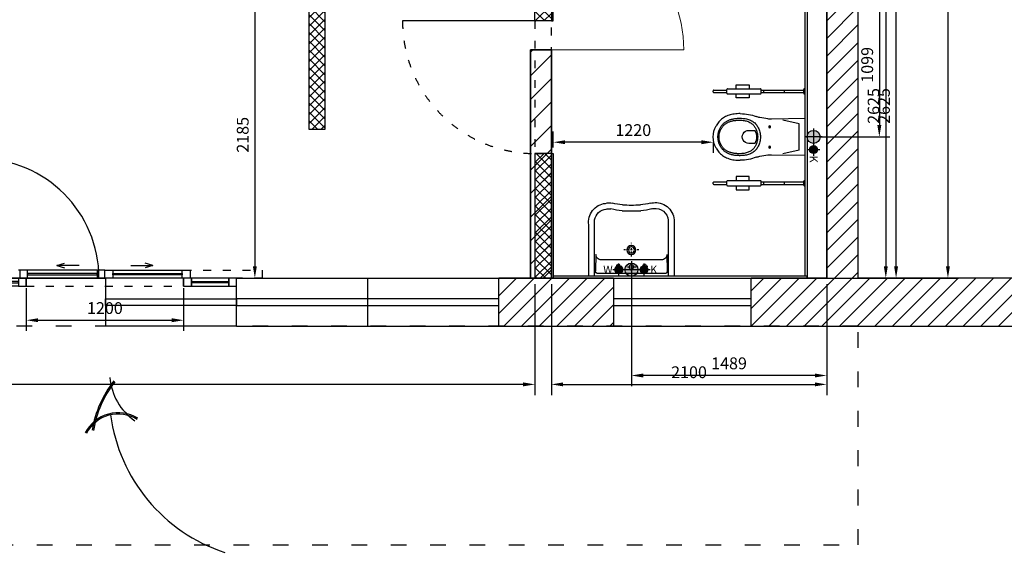
# Model space of a CAD drawing. Units: millimetres. Extents: x -79500 to 97000, y 0 to 66900.
# Drawn here: x 52506 to 60016, y 29449 to 33615 of the extents above; entities that cross this region are included whole.
import ezdxf
from ezdxf.enums import TextEntityAlignment as Align

# ---------------------------------------------------------------- set-up
doc = ezdxf.new("R2010")
doc.units = ezdxf.units.MM
for name, pattern in [('ACAD_ISO03W100', [30, 12, -18]), ('STRICHPUNKT', [25.4, 12.7, -6.35, 0, -6.35]), ('Verdeckt2', [4.7625, 3.175, -1.5875])]:
    doc.linetypes.add(name, pattern=pattern)
for name, color, linetype in [('A_DECKE_BEM', 8, 'Continuous'), ('A_DEKO', 9, 'Continuous'), ('A_Fassade', 3, 'Continuous'), ('A_FLIESEN-Grundriss', 253, 'Continuous'), ('A_GK_SCHRAFF', 9, 'Continuous'), ('A_GK_TRENNWÄNDE', 95, 'Continuous'), ('A_SANITÄR_1', 142, 'Continuous'), ('A_SANITÄR_1_BEM', 142, 'Continuous'), ('A_WAND', 140, 'Continuous'), ('A_WAND_ABBRUCH', 50, 'ABBRUCH'), ('A_WAND_BEM', 8, 'Continuous'), ('A_WC', 3, 'Continuous'), ('WC', 3, 'Continuous'), ('X_ARCHITEKT', 66, 'Continuous')]:
    doc.layers.add(name, color=color, linetype=linetype)
doc.styles.get("Standard").update_dxf_attribs({"font": 'romans.shx', "width": 0.7, "height": 2})
doc.styles.add('Txt_50', font='arial.ttf', dxfattribs={"height": 90})
doc.styles.add('Txt_var', font='arial.ttf')
doc.linetypes.add('ABBRUCH', pattern='A,0.15,-0.15,["X",Standard,S=0.07,R=0,X=-0.1,Y=-0.035],-0.005', length=0.305)
doc.dimstyles.new('Bem_50', dxfattribs={"dimtxt": 90, "dimasz": 90, "dimexe": 81, "dimexo": 45, "dimgap": 35, "dimtad": 1, "dimdec": 0, "dimtxsty": 'Txt_50', "dimcen": 2.5, "dimclrd": 256, "dimclre": 256, "dimadec": 1, "dimazin": 0, "dimtfac": 1, "dimtdec": 0, "dimtmove": 0, "dimatfit": 3, "dimfxl": 1, "dimtfill": 1, "dimlwd": -1, "dimlwe": -1, "dimarcsym": 0})
pattern_1 = [(45, (-27615, 0), (-67.35192, 67.35192), [])]
pattern_2 = [(45, (-27615, 0), (-89.80256, 89.80256), [])]

# ---------------------------------------------------------------- blocks, each defined once
blk = doc.blocks.new('Grundriss')
at = {"layer": 'A_WAND_ABBRUCH', "linetype": 'Continuous', "lineweight": 15}
h = blk.add_hatch(dxfattribs=at)
h.set_pattern_fill('ANSI31', color=256, scale=40, angle=-360, style=0)
h.set_pattern_definition(pattern_2)
h.paths.add_polyline_path([(-5465, 5875), (-5625, 5875), (-5625, 4119.9), (-5508.3, 4079.9), (-5465, 4119.9)], flags=0)
h.paths.add_polyline_path([(-5465, 3999.9), (-5508.3, 4079.9), (-5625, 4119.9), (-5625, 3114.7), (-5465, 3114.7)], flags=0)
h.paths.add_polyline_path([(-5465, 2104.7), (-5625, 2104.7), (-5625, 365), (-5465, 365)], flags=0)
h = blk.add_hatch(dxfattribs=at)
h.set_pattern_fill('ANSI31', color=256, scale=40, angle=-360, style=0)
h.set_pattern_definition(pattern_2)
h.paths.add_polyline_path([(-5465, 5875), (-5625, 5875), (-5625, 4119.9), (-5508.3, 4079.9), (-5465, 4119.9)], flags=0)
h.paths.add_polyline_path([(-5465, 3999.9), (-5508.3, 4079.9), (-5625, 4119.9), (-5625, 3114.7), (-5465, 3114.7)], flags=0)
h.paths.add_polyline_path([(-5465, 2104.7), (-5625, 2104.7), (-5625, 365), (-5465, 365)], flags=0)
at = {"layer": 'X_ARCHITEKT'}
h = blk.add_hatch(dxfattribs=at)
h.set_pattern_fill('ANSI31', color=256, scale=30)
h.set_pattern_definition(pattern_1)
h.paths.add_polyline_path([(-3365, 365), (-3125, 365), (-3125, 3000), (-365, 3000), (-365, 2250), (0, 2250), (0, 3740), (-365, 3740), (-365, 3115), (-3125, 3115), (-3125, 5875), (-3365, 5875)])
h.paths.add_polyline_path([(-365, 5750), (-365, 4750), (0, 4750), (0, 5750), (1250, 5750), (1250, 5875), (-365, 5875)])
h.paths.add_polyline_path([(0, 365), (0, 1240), (-365, 1240), (-365, 365)])
h = blk.add_hatch(dxfattribs=at)
h.set_pattern_fill('ANSI31', color=256, scale=30)
h.set_pattern_definition(pattern_1)
h.paths.add_polyline_path([(-9875, 0), (-9875, 365), (-10375, 365), (-10615, 365), (-11365, 365), (-11365, 0)])
h.paths.add_polyline_path([(-3940, 365), (-3940, 0), (0, 0), (0, 365), (-365, 365), (-3125, 365), (-3365, 365)])
h = blk.add_hatch(dxfattribs=at)
h.set_pattern_fill('ANSI31', color=256, scale=30)
h.set_pattern_definition(pattern_1)
h.paths.add_polyline_path([(-4991.9, 0), (-4991.9, 365), (-5865, 365), (-5865, 0)])
at = {"layer": 'A_WAND_ABBRUCH', "linetype": 'Continuous', "lineweight": 35}
for p, q in [((-5465, 2104.7), (-5625, 2104.7)), ((-5625, 2104.7), (-5625, 365)), ((-5465, 2104.7), (-5625, 2104.7)), ((-5625, 2104.7), (-5625, 365)), ((-5465, 365), (-5465, 2104.7)), ((-5465, 365), (-5465, 2104.7))]:
    blk.add_line(p, q, dxfattribs=at)
at = {"layer": 'A_WAND_ABBRUCH'}
for p, q in [((-7865, 365), (-9875, 365)), ((-8865, 365), (-8865, 0))]:
    blk.add_line(p, q, dxfattribs=at)
at = {"layer": 'A_WAND_ABBRUCH', "color": 7, "linetype": 'Continuous', "lineweight": 35}
blk.add_line((-5625, 365), (-5465, 365), dxfattribs=at)
blk.add_line((-5625, 365), (-5465, 365), dxfattribs=at)
at = {"layer": 'A_WAND_ABBRUCH', "ltscale": 5}
blk.add_line((-7865, 0), (-8865, 0), dxfattribs=at)
at = {"layer": 'A_WAND_ABBRUCH', "linetype": 'Continuous', "lineweight": 0}
blk.add_lwpolyline([(-5465, 2104.7), (-4455, 2104.7)], dxfattribs=at)
blk.add_lwpolyline([(-5465, 2104.7), (-4455, 2104.7)], dxfattribs=at)
at = {"layer": 'A_WAND_ABBRUCH', "ltscale": 5}
blk.add_lwpolyline([(-7865, 157.5), (-8865, 157.5), (-8865, 207.5), (-7865, 207.5)], close=True, dxfattribs=at)
at = {"layer": 'A_WAND_ABBRUCH', "linetype": 'Continuous', "lineweight": 18, "extrusion": (0, 0, -1)}
blk.add_arc((5465, 2104.7), 1010, 90, 180, dxfattribs=at)
blk.add_arc((5465, 2104.7), 1010, 90, 180, dxfattribs=at)
at = {"layer": 'A_WAND_ABBRUCH'}
blk.add_arc((-9825, 365), 910, 0, 90, dxfattribs=at)
at = {"layer": 'X_ARCHITEKT'}
for p, q in [((-3365, 5875), (-3365, 365)), ((-3125, 365), (-3125, 3000)), ((-7865, 0), (-7865, 365)), ((-6865, 0), (-6865, 365)), ((-4991.9, 365), (-5865, 365)), ((-5865, 0), (-5865, 365)), ((-4991.9, 365), (-4991.9, 0)), ((-3365, 365), (-3940, 365)), ((-3940, 0), (-3940, 365)), ((-365, 365), (-3125, 365)), ((-5865, 207.5), (-7865, 207.5)), ((-7865, 157.5), (-5865, 157.5)), ((-3940, 207.5), (-4991.9, 207.5)), ((-4991.9, 157.5), (-3940, 157.5)), ((-7865, 0), (-3940, 0)), ((-5865, 0), (-4991.9, 0)), ((-3940, 0), (0, 0))]:
    blk.add_line(p, q, dxfattribs=at)
at = {"layer": 'X_ARCHITEKT', "ltscale": 5}
blk.add_line((-7865, 365), (-3365, 365), dxfattribs=at)
at = {"layer": 'X_ARCHITEKT', "linetype": 'ACAD_ISO03W100', "ltscale": 10}
blk.add_lwpolyline([(-3125, 0), (-17490, 0), (-17490, -1666.7), (-3125, -1666.7)], close=True, dxfattribs=at)
blk = doc.blocks.new('WB1-BEH')
at = {"layer": 'WC', "color": 140, "linetype": 'Continuous'}
for p, q in [((0, 325.2), (0, -325.2)), ((403.7, 325.2), (0, 325.2)), ((406.3, 280.2), (0, 280.2)), ((20, 254), (20, -254)), ((166.3, 270.3), (40.6, 274)), ((125.1, 230.3), (125.1, -230.3)), ((497.1, 0), (497.3, 17.9)), ((497.3, 17.9), (497.7, 35.8)), ((497.7, 35.8), (498.4, 53.7)), ((498.4, 53.7), (499.3, 71.7)), ((542.2, 0), (542.3, 17.2)), ((542.3, 17.2), (542.7, 34.5)), ((542.7, 34.5), (543.4, 51.7)), ((543.4, 51.7), (544.3, 68.9)), ((497.3, -17.9), (497.1, 0)), ((497.7, -35.8), (497.3, -17.9)), ((498.4, -53.7), (497.7, -35.8)), ((499.3, -71.7), (498.4, -53.7)), ((542.3, -17.2), (542.2, 0)), ((542.7, -34.5), (542.3, -17.2)), ((543.4, -51.7), (542.7, -34.5)), ((544.3, -68.9), (543.4, -51.7)), ((0, -280.2), (430.4, -280.2)), ((166.3, -270.3), (40.6, -274)), ((0, -325.2), (391.1, -325.2))]:
    blk.add_line(p, q, dxfattribs=at)
at = {"layer": 'WC', "color": 140, "linetype": 'STRICHPUNKT'}
for p, q in [((51.9, 100.1), (95.8, 100.1)), ((75, 124.2), (75, 74.1)), ((37.8, 0), (104.7, 0)), ((70, 35.2), (70, -31.7)), ((150.2, 0), (253.7, 0)), ((200.1, 55.9), (200.1, -56.6)), ((75, -73.5), (75, -124.4)), ((50.2, -100.1), (96.7, -100.1))]:
    blk.add_line(p, q, dxfattribs=at)
at = {"layer": 'WC', "color": 140, "linetype": 'Verdeckt2'}
for centre, radius in [((75, 100.1), 15), ((70, 0), 17.5), ((75, -100.1), 15)]:
    blk.add_circle(centre, radius, dxfattribs=at)
at = {"layer": 'WC', "color": 140, "linetype": 'Continuous'}
for radius in [35, 22.5]:
    blk.add_circle((200.1, 0), radius, dxfattribs=at)
for centre, radius, start, end in [((418.5, 183), 143, 3.49445, 96.83645), ((40, 254), 20, 88.31506, 180.00006), ((165.1, 230.3), 40, 88.31506, 180.00006), ((418.5, 183), 98, 3.49445, 97.19445), ((943.8, 44.4), 445.3, 165.49606, 176.49126), ((459, 178.6), 58.3, 337.11235, 10.2317), ((364.4, 188.6), 196.9, 346.8914, 1.30691), ((943.8, 44.4), 400.3, 165.59606, 176.49126), ((943.8, -44.4), 445.3, 183.50886, 194.50456), ((943.8, -44.4), 400.3, 183.50886, 194.40446), ((478.6, -168.9), 81.5, 339.78862, 17.82865), ((412.6, -183.8), 143, 261.3405, 354.6825), ((412.6, -183.8), 98, 280.44548, 354.6825), ((440.7, -169.6), 73.3, 341.45567, 10.73494), ((40, -254), 20, 179.99994, 271.68494), ((165.1, -230.3), 40, 179.99994, 271.68494)]:
    blk.add_arc(centre, radius, start, end, dxfattribs=at)
blk = doc.blocks.new('SAN_beh.-Griffe')
at = {"layer": 'WC', "color": 1}
for p, q in [((0, 0.3762), (0, 0.3362)), ((0.005, 0.3762), (0, 0.3762)), ((0, 0.3762), (0, 0.3362)), ((0.005, 0.3762), (0, 0.3762)), ((0.5908, 0.3762), (0.3408, 0.3762)), ((0.005, 0.3362), (0, 0.3362)), ((0.005, 0.3362), (0, 0.3362)), ((0.01, 0.3712), (0.01, 0.3412)), ((0.01, 0.3712), (0.01, 0.3412)), ((0.3358, 0.3662), (0.01, 0.3662)), ((0.3358, 0.3462), (0.01, 0.3462)), ((0.1559, 0.3662), (0.1559, 0.3462)), ((0.1559, 0.3662), (0.1559, 0.3462)), ((0.3141, 0.3662), (0.3141, 0.3462)), ((0.3358, 0.3712), (0.3358, 0.3412)), ((0.5908, 0.3362), (0.3408, 0.3362)), ((0.5958, 0.3712), (0.5958, 0.3412)), ((0.695, 0.3662), (0.5958, 0.3662)), ((0.695, 0.3462), (0.5958, 0.3462)), ((0.7, 0.3612), (0.7, 0.3512)), ((0.005, -0.3238), (0, -0.3238)), ((0, -0.3238), (0, -0.3638)), ((0.005, -0.3238), (0, -0.3238)), ((0, -0.3238), (0, -0.3638)), ((0.005, -0.3638), (0, -0.3638)), ((0.005, -0.3638), (0, -0.3638)), ((0.01, -0.3288), (0.01, -0.3588)), ((0.01, -0.3288), (0.01, -0.3588)), ((0.3358, -0.3338), (0.01, -0.3338)), ((0.3358, -0.3538), (0.01, -0.3538)), ((0.1559, -0.3338), (0.1559, -0.3538)), ((0.1559, -0.3338), (0.1559, -0.3538)), ((0.3141, -0.3338), (0.3141, -0.3538)), ((0.3358, -0.3288), (0.3358, -0.3588)), ((0.5908, -0.3238), (0.3408, -0.3238)), ((0.5908, -0.3638), (0.3408, -0.3638)), ((0.5958, -0.3288), (0.5958, -0.3588)), ((0.695, -0.3338), (0.5958, -0.3338)), ((0.695, -0.3538), (0.5958, -0.3538)), ((0.7, -0.3388), (0.7, -0.3488))]:
    blk.add_line(p, q, dxfattribs=at)
for points in [[(0.525, 0.3762), (0.525, 0.4062), (0.425, 0.4062), (0.425, 0.3762)], [(0.425, 0.3362), (0.425, 0.3062), (0.525, 0.3062), (0.525, 0.3362)], [(0.425, -0.3238), (0.425, -0.2938), (0.525, -0.2938), (0.525, -0.3238)], [(0.525, -0.3638), (0.525, -0.3938), (0.425, -0.3938), (0.425, -0.3638)]]:
    blk.add_lwpolyline(points, dxfattribs=at)
for centre, start, end in [((0.005, 0.3712), 360, 90), ((0.005, 0.3712), 360, 90), ((0.3408, 0.3712), 90, 180), ((0.5908, 0.3712), 360, 90), ((0.005, 0.3412), 270, 360), ((0.005, 0.3412), 270, 360), ((0.3408, 0.3412), 180, 270), ((0.5908, 0.3412), 270, 360), ((0.695, 0.3612), 360, 90), ((0.695, 0.3512), 270, 360), ((0.005, -0.3288), 360, 90), ((0.005, -0.3288), 360, 90), ((0.005, -0.3588), 270, 360), ((0.005, -0.3588), 270, 360), ((0.3408, -0.3288), 90, 180), ((0.3408, -0.3588), 180, 270), ((0.5908, -0.3288), 360, 90), ((0.5908, -0.3588), 270, 360), ((0.695, -0.3388), 360, 90), ((0.695, -0.3488), 270, 360)]:
    blk.add_arc(centre, 0.005, start, end, dxfattribs=at)
blk = doc.blocks.new('WC-Beh.')
at = {"layer": 'WC', "color": 140, "linetype": 'Continuous'}
for p, q in [((-50, 428.9), (-50, 384.2)), ((-50, 384.2), (-49.1, 383.7)), ((-49.1, 383.7), (-47.6, 382.9)), ((-47.6, 382.9), (-45.5, 381.7)), ((-45.5, 381.7), (-42.8, 380.2)), ((-42.8, 380.2), (-39.5, 378.6)), ((-39.5, 378.6), (-35.5, 376.8)), ((-35.5, 376.8), (-31, 375.1)), ((31, 375.1), (35.5, 376.8)), ((35.5, 376.8), (39.5, 378.6)), ((39.5, 378.6), (42.8, 380.2)), ((42.8, 380.2), (45.5, 381.7)), ((45.5, 381.7), (47.6, 382.9)), ((47.6, 382.9), (49.1, 383.7)), ((49.1, 383.7), (50, 384.2)), ((50, 384.2), (50, 428.9)), ((-137.3, 283.6), (-147.3, 344)), ((-31, 375.1), (-26, 373.5)), ((-26, 373.5), (-21.5, 372.4)), ((-21.5, 372.4), (-16.6, 371.4)), ((-16.6, 371.4), (-11.4, 370.7)), ((-11.4, 370.7), (-5.9, 370.2)), ((-5.9, 370.2), (0, 370)), ((0, 370), (5.9, 370.2)), ((5.9, 370.2), (11.4, 370.7)), ((11.4, 370.7), (16.6, 371.4)), ((16.6, 371.4), (21.5, 372.4)), ((21.5, 372.4), (26, 373.5)), ((26, 373.5), (31, 375.1)), ((147.3, 344), (137.3, 283.6)), ((-140, 0), (-135.3, 256.2)), ((135.3, 256.2), (140, 0)), ((-100, 45), (-127.8, 170)), ((100, 45), (127.8, 170)), ((140, 0), (-140, 0)), ((100, 45), (-100, 45))]:
    blk.add_line(p, q, dxfattribs=at)
at = {"layer": 'WC', "color": 140, "linetype": 'Continuous', "flags": 128}
for points in [[(-177.7, 493.7), (-177.6, 505.7), (-177, 517.3), (-176.2, 528.6), (-174.9, 539.5), (-173.2, 550.2), (-171.1, 560.4), (-168.7, 570.4), (-165.8, 579.9), (-162.6, 589.2), (-159, 598.1), (-154.9, 606.7), (-150.5, 614.9), (-145.7, 622.8), (-140.5, 630.3), (-135, 637.5), (-129, 644.4), (-122.6, 650.9), (-115.9, 657.1), (-108.7, 662.9), (-101.2, 668.4), (-93.3, 673.5), (-85, 678.3)], [(85, 678.3), (93.3, 673.5), (101.2, 668.4), (108.7, 662.9), (115.9, 657.1), (122.6, 650.9), (129, 644.4), (135, 637.5), (140.5, 630.3), (145.7, 622.8), (150.5, 614.9), (154.9, 606.7), (159, 598.1), (162.6, 589.2), (165.8, 579.9), (168.7, 570.4), (171.1, 560.4), (173.2, 550.2), (174.9, 539.5), (176.2, 528.6), (177, 517.3), (177.6, 505.7), (177.7, 493.7)], [(-68.2, 647.6), (-72.8, 645), (-77.3, 642.2), (-81.6, 639.4), (-85.7, 636.4), (-90.5, 632.7), (-95.1, 628.8), (-99.4, 624.7), (-103.5, 620.4), (-107.3, 616), (-110.4, 612.1), (-113.4, 608.2), (-116.1, 604.1), (-118.8, 599.8), (-121.3, 595.4), (-123.7, 590.9), (-126, 586.2), (-128.1, 581.3), (-130.1, 576.2), (-131.9, 571), (-133.6, 565.6), (-135.2, 560), (-136.6, 554.2), (-137.9, 548.3), (-139.1, 542.2), (-140, 535.8), (-140.9, 529.3), (-141.6, 522.6), (-142.1, 515.7), (-142.4, 508.6), (-142.6, 503.8), (-142.7, 498.9), (-142.7, 493.9)], [(-61, 640.5), (-65.2, 638.1), (-69.1, 635.7), (-73, 633.2), (-76.7, 630.5), (-80.9, 627.2), (-85, 623.7), (-88.8, 620.1), (-92.4, 616.3), (-95.8, 612.4), (-98.5, 609), (-101.1, 605.5), (-103.6, 601.9), (-105.9, 598.1), (-108.2, 594.2), (-110.3, 590.2), (-112.3, 585.9), (-114.2, 581.5), (-116, 577), (-117.7, 572.2), (-119.3, 567.3), (-120.7, 562.2), (-122, 556.8), (-123.2, 551.3), (-124.3, 545.6), (-125.2, 539.7), (-126, 533.6), (-126.6, 527.2), (-127.1, 520.7), (-127.5, 514), (-127.6, 509.5), (-127.7, 504.8), (-127.7, 500.1)], [(127.7, 500.1), (127.7, 504.8), (127.6, 509.5), (127.5, 514), (127.1, 520.7), (126.6, 527.2), (126, 533.6), (125.2, 539.7), (124.3, 545.6), (123.2, 551.3), (122, 556.8), (120.7, 562.2), (119.3, 567.3), (117.7, 572.2), (116, 577), (114.2, 581.5), (112.3, 585.9), (110.3, 590.2), (108.2, 594.2), (105.9, 598.1), (103.6, 601.9), (101.1, 605.5), (98.5, 609), (95.8, 612.4), (92.4, 616.3), (88.8, 620.1), (85, 623.7), (80.9, 627.2), (76.7, 630.5), (73, 633.2), (69.1, 635.7), (65.2, 638.1), (61, 640.5)], [(142.7, 493.9), (142.7, 498.9), (142.6, 503.8), (142.4, 508.6), (142.1, 515.7), (141.6, 522.6), (140.9, 529.3), (140.1, 535.8), (139.1, 542.2), (137.9, 548.3), (136.6, 554.2), (135.2, 560), (133.6, 565.6), (131.9, 571), (130.1, 576.2), (128.1, 581.3), (126, 586.2), (123.7, 590.9), (121.3, 595.4), (118.8, 599.8), (116.1, 604.1), (113.4, 608.2), (110.4, 612.1), (107.4, 616), (103.5, 620.4), (99.4, 624.7), (95.1, 628.8), (90.5, 632.7), (85.7, 636.4), (81.6, 639.4), (77.3, 642.2), (72.8, 645), (68.2, 647.6)], [(-142.7, 493.9), (-142.4, 483.8), (-141.8, 474), (-140.8, 464.6), (-139.5, 455.5), (-137.8, 446.7), (-135.8, 438.3), (-133.4, 430.2), (-130.6, 422.5), (-127.5, 415.1), (-124, 408.1), (-120.2, 401.4), (-116, 395), (-111.4, 389), (-106.5, 383.3), (-101.2, 378), (-95.6, 373), (-89.6, 368.4), (-83.3, 364.1), (-76.6, 360.1), (-69.5, 356.5), (-62.1, 353.3), (-54.3, 350.3), (-46.1, 347.8), (-37.6, 345.5), (-28.8, 343.6), (-19.5, 342.1), (-9.9, 340.9), (0, 340)], [(-127.7, 500.1), (-127.4, 490.8), (-126.9, 481.8), (-126.1, 473.1), (-124.9, 464.8), (-123.4, 456.8), (-121.6, 449.2), (-119.4, 441.8), (-117.1, 435), (-114.4, 428.5), (-111.4, 422.3), (-108.2, 416.5), (-104.6, 410.9), (-100.7, 405.6), (-96.5, 400.7), (-92.1, 396), (-87.3, 391.7), (-82.8, 388), (-78, 384.6), (-73, 381.4), (-67.7, 378.5), (-62.1, 375.7), (-56.3, 373.2), (-50.2, 370.8), (-43.8, 368.8), (-37.2, 366.9), (-30.2, 365.3), (-23.1, 363.9), (-15.7, 362.7), (-8, 361.8), (0, 361.1)], [(0, 361.1), (8, 361.8), (15.7, 362.7), (23.1, 363.9), (30.2, 365.3), (37.2, 366.9), (43.8, 368.8), (50.2, 370.8), (56.3, 373.2), (62.1, 375.7), (67.7, 378.5), (73, 381.4), (78, 384.6), (82.8, 388), (87.3, 391.7), (92.1, 396), (96.5, 400.7), (100.7, 405.6), (104.6, 410.9), (108.2, 416.5), (111.4, 422.3), (114.4, 428.5), (117.1, 435), (119.4, 441.8), (121.6, 449.2), (123.4, 456.8), (124.9, 464.8), (126.1, 473.1), (126.9, 481.8), (127.4, 490.8), (127.7, 500.1)], [(0, 340), (9.9, 340.9), (19.5, 342.1), (28.8, 343.6), (37.6, 345.5), (46.1, 347.8), (54.3, 350.3), (62.1, 353.3), (69.5, 356.5), (76.6, 360.1), (83.3, 364.1), (89.6, 368.4), (95.6, 373), (101.2, 378), (106.5, 383.3), (111.4, 389), (116, 395), (120.2, 401.4), (124, 408.1), (127.5, 415.1), (130.6, 422.5), (133.4, 430.2), (135.8, 438.3), (137.8, 446.7), (139.5, 455.5), (140.8, 464.6), (141.8, 474), (142.4, 483.8), (142.7, 493.9)]]:
    blk.add_lwpolyline(points, dxfattribs=at)
at = {"layer": 'WC', "color": 140, "linetype": 'Continuous'}
for centre in [(-77.5, 270), (77.5, 270)]:
    blk.add_circle(centre, 7.5, dxfattribs=at)
for centre, radius, start, end in [((0, 522.5), 177.5, 89.99994, 118.60194), ((0, 522.5), 177.5, 61.39794, 89.99994), ((0, 522.5), 142.5, 89.99994, 118.60194), ((0, 528.5), 127.5, 89.99994, 118.60194), ((0, 522.5), 142.5, 61.39794, 89.99994), ((0, 528.5), 127.5, 61.39794, 89.99994), ((170.3, 496), 348, 180.38094, 200.77594), ((0, 428.9), 50, 359.99994, 179.99994), ((-170.3, 496), 348, 339.22414, 359.61892), ((-295.3, 319.4), 150, 9.46194, 20.77594), ((295.3, 319.4), 150, 159.22394, 170.53794), ((-285.2, 259), 150, 358.93894, 9.46194), ((285.2, 259), 150, 170.53794, 181.06085)]:
    blk.add_arc(centre, radius, start, end, dxfattribs=at)
at = {"layer": 'WC', "color": 1, "extrusion": (0, 0, -1), "xscale": 1000, "yscale": 1000, "zscale": -1000, "rotation": 90.0000000003035}
blk.add_blockref('SAN_beh.-Griffe', (3.8, 0), dxfattribs=at)
blk = doc.blocks.new('*D111')
at = {"layer": 'A_WAND_BEM', "ltscale": 5, "transparency": 16777216}
for p, q in [((58705.9, 34270.2), (59192.6, 34270.2)), ((59111.6, 34180.2), (59111.6, 31735.2)), ((58705.9, 31645.2), (59192.6, 31645.2))]:
    blk.add_line(p, q, dxfattribs=at)
for points in [[(59096.6, 34180.2), (59126.6, 34180.2), (59111.6, 34270.2)], [(59096.6, 31735.2), (59126.6, 31735.2), (59111.6, 31645.2)]]:
    blk.add_solid(points, dxfattribs=at)
at = {"layer": 'Defpoints', "color": 0, "ltscale": 5, "transparency": 16777216}
for p in [(58660.9, 34270.2), (58660.9, 31645.2), (59111.6, 31645.2)]:
    blk.add_point(p, dxfattribs=at)
at = {"layer": 'A_WAND_BEM', "color": 0, "ltscale": 5, "transparency": 16777216, "insert": (59030.7, 32957.7), "char_height": 90, "attachment_point": 5, "rotation": 90, "style": 'Txt_50', "bg_fill": 3, "box_fill_scale": 1.1, "bg_fill_color": 256, "bg_fill_true_color": 13158600, "bg_fill_transparency": 0}
blk.add_mtext('2625', dxfattribs=at)
blk = doc.blocks.new('*D110')
at = {"layer": 'A_WAND_BEM', "ltscale": 5, "transparency": 16777216}
for p, q in [((59237.6, 37155.2), (59666.6, 37155.2)), ((59585.6, 37065.2), (59585.6, 31735.2)), ((59237.6, 31645.2), (59666.6, 31645.2))]:
    blk.add_line(p, q, dxfattribs=at)
for points in [[(59570.6, 37065.2), (59600.6, 37065.2), (59585.6, 37155.2)], [(59570.6, 31735.2), (59600.6, 31735.2), (59585.6, 31645.2)]]:
    blk.add_solid(points, dxfattribs=at)
at = {"layer": 'Defpoints', "color": 0, "ltscale": 5, "transparency": 16777216}
for p in [(59192.6, 37155.2), (59192.6, 31645.2), (59585.6, 31645.2)]:
    blk.add_point(p, dxfattribs=at)
at = {"layer": 'A_WAND_BEM', "color": 0, "ltscale": 5, "transparency": 16777216, "insert": (59504.6, 34036.9), "char_height": 90, "attachment_point": 5, "rotation": 90, "style": 'Txt_50', "bg_fill": 3, "box_fill_scale": 1.1, "bg_fill_color": 256, "bg_fill_true_color": 13158600, "bg_fill_transparency": 0}
blk.add_mtext('5510', dxfattribs=at)
blk = doc.blocks.new('*D109')
at = {"layer": 'A_WAND_BEM', "ltscale": 5, "transparency": 16777216}
for p, q in [((56575.9, 32640.2), (56575.9, 32762.2)), ((57705.9, 32681.2), (56665.9, 32681.2)), ((57795.9, 32676.5), (57795.9, 32600.2))]:
    blk.add_line(p, q, dxfattribs=at)
for points in [[(56665.9, 32696.2), (56665.9, 32666.2), (56575.9, 32681.2)], [(57705.9, 32696.2), (57705.9, 32666.2), (57795.9, 32681.2)]]:
    blk.add_solid(points, dxfattribs=at)
at = {"layer": 'Defpoints', "color": 0, "ltscale": 5, "transparency": 16777216}
for p in [(56575.9, 32681.2), (57795.9, 32721.5), (56575.9, 32595.2)]:
    blk.add_point(p, dxfattribs=at)
at = {"layer": 'A_WAND_BEM', "color": 0, "ltscale": 5, "transparency": 16777216, "insert": (57185.9, 32762.1), "char_height": 90, "attachment_point": 5, "style": 'Txt_50', "bg_fill": 3, "box_fill_scale": 1.1, "bg_fill_color": 256, "bg_fill_true_color": 13158600, "bg_fill_transparency": 0}
blk.add_mtext('1220', dxfattribs=at)
blk = doc.blocks.new('Deko-Pfeil')
at = {"layer": 'A_DEKO', "color": 2, "ltscale": 5}
for centre, radius, start, end in [((-2566, -58), 2566, 1.3031, 65.4933), ((-59, 543), 566, 231.8179, 326.3893), ((-1269, 642), 1613, 315.2197, 344.3349), ((-944, -541), 891, 358.4754, 48.9487)]:
    blk.add_arc(centre, radius, start, end, dxfattribs=at)
at = {"layer": 'A_DEKO', "color": 3, "ltscale": 5}
for centre, radius, start, end in [((-59, 543), 546, 231.8179, 326.3893), ((-1269, 642), 1633, 315.2197, 344.3349)]:
    blk.add_arc(centre, radius, start, end, dxfattribs=at)
blk = doc.blocks.new('GR_Tür-NEU')
at = {"layer": 'A_Fassade', "ltscale": 5}
for p, q in [((638.3, 96.4), (698.1, 113.6)), ((807.6, 96.4), (638.3, 96.4)), ((638.3, 96.4), (698.1, 79.1)), ((1202.4, 96.4), (1371.7, 96.4)), ((1371.7, 96.4), (1311.9, 113.6)), ((1371.7, 96.4), (1311.9, 79.1))]:
    blk.add_line(p, q, dxfattribs=at)
at = {"layer": 'A_Fassade', "color": 1, "linetype": 'ACAD_ISO03W100', "ltscale": 5}
for points in [[(-195, 0), (1005, 0), (1005, 60), (-195, 60)], [(405, -60), (1605, -60), (1605, 0), (405, 0)], [(2205, 0), (1005, 0), (1005, 60), (2205, 60)]]:
    blk.add_lwpolyline(points, close=True, dxfattribs=at)
at = {"layer": 'A_Fassade', "ltscale": 5}
for points in [[(0, -60), (60, -60), (60, 0), (0, 0)], [(345, -60), (60, -60), (60, 0), (345, 0)], [(345, -60), (405, -60), (405, 0), (345, 0)], [(355, 60), (355, 0), (1005, 0), (1005, 60)], [(355, 0), (415, 0), (415, 60), (355, 60)], [(945, 0), (1005, 0), (1005, 60), (945, 60)], [(1655, 60), (1655, 0), (1005, 0), (1005, 60)], [(1655, 60), (1655, 0), (1005, 0), (1005, 60)], [(1065, 0), (1005, 0), (1005, 60), (1065, 60)], [(1655, 0), (1595, 0), (1595, 60), (1655, 60)], [(1605, -60), (1665, -60), (1665, 0), (1605, 0)], [(1665, -60), (1950, -60), (1950, 0), (1665, 0)], [(1950, -60), (2010, -60), (2010, 0), (1950, 0)]]:
    blk.add_lwpolyline(points, close=True, dxfattribs=at)
at = {"layer": 'A_Fassade', "color": 1, "ltscale": 5}
for points in [[(415, 25), (945, 25), (945, 35), (415, 35)], [(1595, 25), (1065, 25), (1065, 35), (1595, 35)], [(60, -35), (345, -35), (345, -25), (60, -25)], [(1950, -35), (1665, -35), (1665, -25), (1950, -25)]]:
    blk.add_lwpolyline(points, close=True, dxfattribs=at)
blk = doc.blocks.new('*D103')
at = {"layer": 'A_WAND_BEM', "ltscale": 5, "transparency": 16777216}
for p, q in [((52555.9, 31570.2), (52555.9, 31243.8)), ((53755.9, 31570.2), (53755.9, 31243.8)), ((52645.9, 31324.8), (53665.9, 31324.8))]:
    blk.add_line(p, q, dxfattribs=at)
for points in [[(52645.9, 31339.8), (52645.9, 31309.8), (52555.9, 31324.8)], [(53665.9, 31339.8), (53665.9, 31309.8), (53755.9, 31324.8)]]:
    blk.add_solid(points, dxfattribs=at)
at = {"layer": 'Defpoints', "color": 0, "ltscale": 5, "transparency": 16777216}
for p in [(52555.9, 31615.2), (53755.9, 31615.2), (53755.9, 31324.8)]:
    blk.add_point(p, dxfattribs=at)
at = {"layer": 'A_WAND_BEM', "color": 0, "ltscale": 5, "transparency": 16777216, "insert": (53155.9, 31405.7), "char_height": 90, "attachment_point": 5, "style": 'Txt_50', "bg_fill": 3, "box_fill_scale": 1.1, "bg_fill_color": 256, "bg_fill_true_color": 13158600, "bg_fill_transparency": 0}
blk.add_mtext('1200', dxfattribs=at)
blk = doc.blocks.new('*D59')
at = {"layer": 'A_DECKE_BEM', "ltscale": 5, "transparency": 16777216}
for p, q in [((44400.9, 31600.2), (44400.9, 30754.7)), ((56435.9, 31600.2), (56435.9, 30754.7)), ((56345.9, 30835.7), (44490.9, 30835.7))]:
    blk.add_line(p, q, dxfattribs=at)
for points in [[(44490.9, 30850.7), (44490.9, 30820.7), (44400.9, 30835.7)], [(56345.9, 30850.7), (56345.9, 30820.7), (56435.9, 30835.7)]]:
    blk.add_solid(points, dxfattribs=at)
at = {"layer": 'Defpoints', "color": 0, "ltscale": 5, "transparency": 16777216}
for p in [(44400.9, 31645.2), (56435.9, 31645.2), (44400.9, 30835.7)]:
    blk.add_point(p, dxfattribs=at)
at = {"layer": 'A_DECKE_BEM', "color": 0, "ltscale": 5, "transparency": 16777216, "insert": (50418.4, 30916.7), "char_height": 90, "attachment_point": 5, "style": 'Txt_50', "bg_fill": 3, "box_fill_scale": 1.1, "bg_fill_color": 256, "bg_fill_true_color": 13158600, "bg_fill_transparency": 0}
blk.add_mtext('12035', dxfattribs=at)
blk = doc.blocks.new('*D60')
at = {"layer": 'A_DECKE_BEM', "ltscale": 5, "transparency": 16777216}
for p, q in [((56560.9, 31600.2), (56560.9, 30754.7)), ((58660.9, 31600.2), (58660.9, 30754.7)), ((56650.9, 30835.7), (58570.9, 30835.7))]:
    blk.add_line(p, q, dxfattribs=at)
for points in [[(56650.9, 30850.7), (56650.9, 30820.7), (56560.9, 30835.7)], [(58570.9, 30850.7), (58570.9, 30820.7), (58660.9, 30835.7)]]:
    blk.add_solid(points, dxfattribs=at)
at = {"layer": 'Defpoints', "color": 0, "ltscale": 5, "transparency": 16777216}
for p in [(56560.9, 31645.2), (58660.9, 31645.2), (58660.9, 30835.7)]:
    blk.add_point(p, dxfattribs=at)
at = {"layer": 'A_DECKE_BEM', "color": 0, "ltscale": 5, "transparency": 16777216, "insert": (57610.9, 30916.6), "char_height": 90, "attachment_point": 5, "style": 'Txt_50', "bg_fill": 3, "box_fill_scale": 1.1, "bg_fill_color": 256, "bg_fill_true_color": 13158600, "bg_fill_transparency": 0}
blk.add_mtext('2100', dxfattribs=at)
blk = doc.blocks.new('*D61')
at = {"layer": 'A_DECKE_BEM', "ltscale": 5, "transparency": 16777216}
for p, q in [((58705.9, 34270.2), (59271.3, 34270.2)), ((59190.3, 31735.2), (59190.3, 34180.2)), ((58330.7, 31645.2), (59271.3, 31645.2))]:
    blk.add_line(p, q, dxfattribs=at)
for points in [[(59175.3, 34180.2), (59205.3, 34180.2), (59190.3, 34270.2)], [(59175.3, 31735.2), (59205.3, 31735.2), (59190.3, 31645.2)]]:
    blk.add_solid(points, dxfattribs=at)
at = {"layer": 'Defpoints', "color": 0, "ltscale": 5, "transparency": 16777216}
for p in [(58660.9, 34270.2), (59190.3, 34270.2), (58285.7, 31645.2)]:
    blk.add_point(p, dxfattribs=at)
at = {"layer": 'A_DECKE_BEM', "color": 0, "ltscale": 5, "transparency": 16777216, "insert": (59109.4, 32957.7), "char_height": 90, "attachment_point": 5, "rotation": 90, "style": 'Txt_50', "bg_fill": 3, "box_fill_scale": 1.1, "bg_fill_color": 256, "bg_fill_true_color": 13158600, "bg_fill_transparency": 0}
blk.add_mtext('2625', dxfattribs=at)
blk = doc.blocks.new('*D66')
at = {"layer": 'A_DECKE_BEM', "ltscale": 5, "transparency": 16777216}
for p, q in [((53450.7, 33830.2), (54380.8, 33830.2)), ((54299.8, 33740.2), (54299.8, 31735.2)), ((54205.9, 31645.2), (54380.8, 31645.2))]:
    blk.add_line(p, q, dxfattribs=at)
for points in [[(54284.8, 33740.2), (54314.8, 33740.2), (54299.8, 33830.2)], [(54284.8, 31735.2), (54314.8, 31735.2), (54299.8, 31645.2)]]:
    blk.add_solid(points, dxfattribs=at)
at = {"layer": 'Defpoints', "color": 0, "ltscale": 5, "transparency": 16777216}
for p in [(53405.7, 33830.2), (54160.9, 31645.2), (54299.8, 31645.2)]:
    blk.add_point(p, dxfattribs=at)
at = {"layer": 'A_DECKE_BEM', "color": 0, "ltscale": 5, "transparency": 16777216, "insert": (54218.9, 32737.7), "char_height": 90, "attachment_point": 5, "rotation": 90, "style": 'Txt_50', "bg_fill": 3, "box_fill_scale": 1.1, "bg_fill_color": 256, "bg_fill_true_color": 13158600, "bg_fill_transparency": 0}
blk.add_mtext('2185', dxfattribs=at)
blk = doc.blocks.new('A_SYM_Sanitär_KW')
at = {"linetype": 'ByBlock', "ltscale": 5}
h = blk.add_hatch(color=0, dxfattribs=at)
h.paths.add_polyline_path([(0, 0), (0, -30, 0.414214), (30, 0)])
h.paths.add_polyline_path([(-30, 0), (0, 0), (0, 30, 0.414214)])
at = {"true_color": 0xffffff}
h = blk.add_hatch(color=7, dxfattribs=at)
h.paths.add_polyline_path([(0, 0), (-30, 0, 0.414214), (0, -30)])
h.paths.add_polyline_path([(0, 30), (0, 0), (30, 0, 0.414214)])
at = {"color": 0, "linetype": 'ByBlock'}
for p, q in [((-46.4, 0), (46.4, 0)), ((0, -46.4), (0, 46.4))]:
    blk.add_line(p, q, dxfattribs=at)
at = {"color": 0, "linetype": 'ByBlock', "ltscale": 5}
blk.add_circle((0, 0), 30, dxfattribs=at)
at = {"color": 0, "linetype": 'ByBlock', "style": 'Txt_var'}
blk.add_text('K', height=60, dxfattribs=at).set_placement((46.4, 0), align=Align.MIDDLE_LEFT)
blk = doc.blocks.new('A_SYM_Sanitär_AW')
at = {"linetype": 'ByBlock', "ltscale": 5}
h = blk.add_hatch(color=0, dxfattribs=at)
h.paths.add_polyline_path([(0, -50, 0.414214), (50, 0), (0, 0)])
h.paths.add_polyline_path([(0, 50, 0.414214), (-50, 0), (0, 0)])
at = {"true_color": 0xffffff}
h = blk.add_hatch(color=7, dxfattribs=at)
h.paths.add_polyline_path([(0, 50), (0, 0), (50, 0, 0.414214)])
h.paths.add_polyline_path([(0, 0), (-50, 0, 0.414214), (0, -50)])
at = {"color": 0, "linetype": 'ByBlock'}
for p, q in [((-65.1, 0), (65.1, 0)), ((0, 65.1), (0, -65.1))]:
    blk.add_line(p, q, dxfattribs=at)
blk.add_circle((0, 0), 50, dxfattribs=at)
blk = doc.blocks.new('A_SYM_Sanitär_KW_AW')
at = {"color": 0, "linetype": 'ByBlock'}
for name, p in [('A_SYM_Sanitär_AW', (0, 0)), ('A_SYM_Sanitär_KW', (96.4, 0))]:
    blk.add_blockref(name, p, dxfattribs=at)
blk = doc.blocks.new('A_SYM_Sanitär_KW_AW_WW')
at = {"linetype": 'ByBlock', "ltscale": 5}
h = blk.add_hatch(color=0, dxfattribs=at)
h.paths.add_polyline_path([(-96.4, 0), (-96.4, -30, 0.414214), (-66.4, 0)])
h.paths.add_polyline_path([(-126.4, 0), (-96.4, 0), (-96.4, 30, 0.414214)])
at = {"true_color": 0xffffff}
h = blk.add_hatch(color=7, dxfattribs=at)
h.paths.add_polyline_path([(-96.4, 0), (-126.4, 0, 0.414214), (-96.4, -30)])
h.paths.add_polyline_path([(-96.4, 30), (-96.4, 0), (-66.4, 0, 0.414214)])
at = {"color": 0, "linetype": 'ByBlock'}
for p, q in [((-96.4, -46.4), (-96.4, 46.4)), ((-142.8, 0), (-50, 0))]:
    blk.add_line(p, q, dxfattribs=at)
at = {"color": 0, "linetype": 'ByBlock', "ltscale": 5}
blk.add_circle((-96.4, 0), 30, dxfattribs=at)
at = {"color": 0, "linetype": 'ByBlock'}
for name, p in [('A_SYM_Sanitär_AW', (0, 0)), ('A_SYM_Sanitär_KW', (96.4, 0))]:
    blk.add_blockref(name, p, dxfattribs=at)
at = {"color": 0, "linetype": 'ByBlock', "style": 'Txt_var'}
blk.add_text('W', height=60, dxfattribs=at).set_placement((-142.8, 0), align=Align.MIDDLE_RIGHT)
blk = doc.blocks.new('*D76')
at = {"layer": 'A_SANITÄR_1_BEM', "ltscale": 5, "transparency": 16777216}
for p, q in [((57171.5, 31653), (57171.5, 30822.4)), ((58660.9, 31600.2), (58660.9, 30822.4)), ((58570.9, 30903.4), (57261.5, 30903.4))]:
    blk.add_line(p, q, dxfattribs=at)
for points in [[(57261.5, 30918.4), (57261.5, 30888.4), (57171.5, 30903.4)], [(58570.9, 30918.4), (58570.9, 30888.4), (58660.9, 30903.4)]]:
    blk.add_solid(points, dxfattribs=at)
at = {"layer": 'Defpoints', "color": 0, "ltscale": 5, "transparency": 16777216}
for p in [(57171.5, 31698), (58660.9, 31645.2), (57171.5, 30903.4)]:
    blk.add_point(p, dxfattribs=at)
at = {"layer": 'A_SANITÄR_1_BEM', "color": 0, "ltscale": 5, "transparency": 16777216, "insert": (57916.2, 30984.4), "char_height": 90, "attachment_point": 5, "style": 'Txt_50', "bg_fill": 3, "box_fill_scale": 1.1, "bg_fill_color": 256, "bg_fill_true_color": 13158600, "bg_fill_transparency": 0}
blk.add_mtext('1489', dxfattribs=at)
blk = doc.blocks.new('*D79')
at = {"layer": 'A_SANITÄR_1_BEM', "ltscale": 5, "transparency": 16777216}
for p, q in [((58606.1, 33820.2), (59143.5, 33820.2)), ((59062.5, 33730.2), (59062.5, 32811.5)), ((58606.1, 32721.5), (59143.5, 32721.5))]:
    blk.add_line(p, q, dxfattribs=at)
for points in [[(59047.5, 33730.2), (59077.5, 33730.2), (59062.5, 33820.2)], [(59047.5, 32811.5), (59077.5, 32811.5), (59062.5, 32721.5)]]:
    blk.add_solid(points, dxfattribs=at)
at = {"layer": 'Defpoints', "color": 0, "ltscale": 5, "transparency": 16777216}
for p in [(58561.1, 33820.2), (58561.1, 32721.5), (59062.5, 32721.5)]:
    blk.add_point(p, dxfattribs=at)
at = {"layer": 'A_SANITÄR_1_BEM', "color": 0, "ltscale": 5, "transparency": 16777216, "insert": (58981.5, 33270.9), "char_height": 90, "attachment_point": 5, "rotation": 90, "style": 'Txt_50', "bg_fill": 3, "box_fill_scale": 1.1, "bg_fill_color": 256, "bg_fill_true_color": 13158600, "bg_fill_transparency": 0}
blk.add_mtext('1099', dxfattribs=at)

msp = doc.modelspace()

# ---------------------------------------------------------------- block references
at = {"layer": 'A_WAND'}
msp.add_blockref('Grundriss', (62025.9, 31280.2), dxfattribs=at)

# ---------------------------------------------------------------- next in the draw order: hatches: boundary and pattern name
at = {"layer": 'A_GK_SCHRAFF', "ltscale": 5}
h = msp.add_hatch(dxfattribs=at)
h.set_pattern_fill('ANSI37', color=256, scale=15)
h.paths.add_polyline_path([(56560.9, 37155.2), (56435.9, 37155.2), (56435.9, 36005.2), (56560.9, 36005.2)])
h.paths.add_polyline_path([(56685.9, 36255.2), (56560.9, 36255.2), (56560.9, 36130.2), (56685.9, 36130.2)])
h.paths.add_polyline_path([(58660.9, 36255.2), (57320.9, 36255.2), (57320.9, 36130.2), (58660.9, 36130.2)])
h.paths.add_polyline_path([(58660.9, 36255.2), (58510.9, 36255.2)], flags=17)
h.paths.add_polyline_path([(58660.9, 34395.2), (56560.9, 34395.2), (56560.9, 34270.2), (58660.9, 34270.2)])
h.paths.add_polyline_path([(56560.9, 35245.2), (56435.9, 35245.2), (56435.9, 33605.2), (56560.9, 33605.2)])
h.paths.add_polyline_path([(56560.9, 32595.2), (56435.9, 32595.2), (56435.9, 31645.2), (56560.9, 31645.2)])
h = msp.add_hatch(dxfattribs=at)
h.set_pattern_fill('ANSI37', color=256, scale=15)
h.paths.add_polyline_path([(54835.9, 33830.2), (54710.9, 33830.2), (54710.9, 33792.2), (54710.9, 32780.2), (54835.9, 32780.2)])

# ---------------------------------------------------------------- next in the draw order: linework, layer by layer
at = {"layer": 'A_FLIESEN-Grundriss', "ltscale": 5}
for points in [[(56560.9, 33605.2), (56575.9, 33605.2), (56575.9, 34270.2), (56560.9, 34270.2)], [(58510.9, 31660.2), (58495.9, 31660.2), (58495.9, 34270.2), (58510.9, 34270.2)], [(56560.9, 32595.2), (56575.9, 32595.2), (56575.9, 31645.2), (56560.9, 31645.2)], [(56575.9, 31645.2), (58510.9, 31645.2), (58510.9, 31660.2), (56575.9, 31660.2)]]:
    msp.add_lwpolyline(points, close=True, dxfattribs=at)
at = {"layer": 'A_GK_TRENNWÄNDE', "ltscale": 5}
for points in [[(56435.9, 35245.2), (56560.9, 35245.2), (56560.9, 33605.2), (56435.9, 33605.2)], [(58510.9, 31645.2), (58660.9, 31645.2), (58660.9, 34270.2), (58510.9, 34270.2)], [(54710.9, 32780.2), (54835.9, 32780.2), (54835.9, 33830.2), (54710.9, 33830.2)], [(56560.9, 32595.2), (56435.9, 32595.2), (56435.9, 31645.2), (56560.9, 31645.2)]]:
    msp.add_lwpolyline(points, close=True, dxfattribs=at)
msp.add_lwpolyline([(56435.9, 33605.2), (55425.9, 33605.2)], dxfattribs=at)
at = {"layer": 'A_GK_TRENNWÄNDE', "color": 1, "linetype": 'ACAD_ISO03W100', "ltscale": 5}
msp.add_lwpolyline([(56435.9, 32595.2), (56560.9, 32595.2), (56560.9, 33605.2), (56435.9, 33605.2)], close=True, dxfattribs=at)
msp.add_arc((56435.9, 33605.2), 1010, 180, 270, dxfattribs=at)

# ---------------------------------------------------------------- next in the draw order: block references
at = {"layer": 'A_DEKO', "color": 1, "xscale": 0.5, "yscale": 0.5, "zscale": 0.131072, "rotation": 186.3155523493066}
msp.add_blockref('Deko-Pfeil', (53198.4, 30603.7), dxfattribs=at)
at = {"layer": 'A_Fassade'}
msp.add_blockref('GR_Tür-NEU', (52150.9, 31645.2), dxfattribs=at)
at = {"layer": 'A_WC', "ltscale": 5, "xscale": -1}
for name, p, rotation in [('WC-Beh.', (58495.9, 32721.5), 90), ('WB1-BEH', (57171.5, 31660.2), 270)]:
    msp.add_blockref(name, p, dxfattribs=dict(at, rotation=rotation))

# ---------------------------------------------------------------- next in the draw order: dimensions: what is measured, and where the dimension line sits
at = {"layer": 'A_WAND_BEM', "ltscale": 5}
dim = msp.add_linear_dim(base=(59111.6, 31645.2), p1=(58660.9, 34270.2), p2=(58660.9, 31645.2), angle=90, dimstyle='Bem_50', override={"dimtmove": 1}, dxfattribs=at)
dim.commit()
dim.dimension.update_dxf_attribs({"geometry": '*D111', "text_midpoint": (59030.7, 32957.7)})
for base, p1, p2, picture, middle in [((56575.9, 32681.2), (57795.9, 32721.5), (56575.9, 32595.2), '*D109', (57185.9, 32762.1)), ((53755.9, 31324.8), (52555.9, 31615.2), (53755.9, 31615.2), '*D103', (53155.9, 31405.7))]:
    dim = msp.add_linear_dim(base=base, p1=p1, p2=p2, dimstyle='Bem_50', dxfattribs=at)
    dim.commit()
    dim.dimension.update_dxf_attribs({"geometry": picture, "text_midpoint": middle})

# ---------------------------------------------------------------- next in the draw order: dimensions: what is measured, and where the dimension line sits
at = {"layer": 'A_DECKE_BEM', "ltscale": 5}
for base, p1, p2, picture, middle in [((44400.9, 30835.7), (56435.9, 31645.2), (44400.9, 31645.2), '*D59', (50418.4, 30916.7)), ((58660.9, 30835.7), (56560.9, 31645.2), (58660.9, 31645.2), '*D60', (57610.9, 30916.6))]:
    dim = msp.add_linear_dim(base=base, p1=p1, p2=p2, dimstyle='Bem_50', dxfattribs=at)
    dim.commit()
    dim.dimension.update_dxf_attribs({"geometry": picture, "text_midpoint": middle})
at = {"layer": 'A_WAND_BEM', "ltscale": 5}
dim = msp.add_linear_dim(base=(59585.6, 31645.2), p1=(59192.6, 37155.2), p2=(59192.6, 31645.2), angle=90, dimstyle='Bem_50', dxfattribs=at)
dim.commit()
dim.dimension.update_dxf_attribs({"geometry": '*D110', "text_midpoint": (59585.6, 34036.9), "dimtype": 160})

# ---------------------------------------------------------------- next in the draw order: block references
at = {"layer": 'A_SANITÄR_1'}
msp.add_blockref('A_SYM_Sanitär_KW_AW_WW', (57171.5, 31710.2), dxfattribs=at)

# ---------------------------------------------------------------- next in the draw order: dimensions: what is measured, and where the dimension line sits
at = {"layer": 'A_DECKE_BEM', "ltscale": 5}
for base, p1, p2, picture, middle in [((59190.3, 34270.2), (58285.7, 31645.2), (58660.9, 34270.2), '*D61', (59109.4, 32957.7)), ((54299.8, 31645.2), (53405.7, 33830.2), (54160.9, 31645.2), '*D66', (54218.9, 32737.7))]:
    dim = msp.add_linear_dim(base=base, p1=p1, p2=p2, angle=90, dimstyle='Bem_50', dxfattribs=at)
    dim.commit()
    dim.dimension.update_dxf_attribs({"geometry": picture, "text_midpoint": middle})

# ---------------------------------------------------------------- next in the draw order: block references
at = {"layer": 'A_SANITÄR_1', "rotation": 270}
msp.add_blockref('A_SYM_Sanitär_KW_AW', (58561.1, 32721.5), dxfattribs=at)

# ---------------------------------------------------------------- next in the draw order: dimensions: what is measured, and where the dimension line sits
at = {"layer": 'A_SANITÄR_1_BEM', "ltscale": 5}
dim = msp.add_linear_dim(base=(57171.5, 30903.4), p1=(58660.9, 31645.2), p2=(57171.5, 31698), dimstyle='Bem_50', dxfattribs=at)
dim.commit()
dim.dimension.update_dxf_attribs({"geometry": '*D76', "text_midpoint": (57916.2, 30984.4)})

# ---------------------------------------------------------------- next in the draw order: dimensions: what is measured, and where the dimension line sits
dim = msp.add_linear_dim(base=(59062.5, 32721.5), p1=(58561.1, 33820.2), p2=(58561.1, 32721.5), angle=90, dimstyle='Bem_50', dxfattribs=at)
dim.commit()
dim.dimension.update_dxf_attribs({"geometry": '*D79', "text_midpoint": (58981.5, 33270.9)})

doc.saveas('drawing.dxf')
